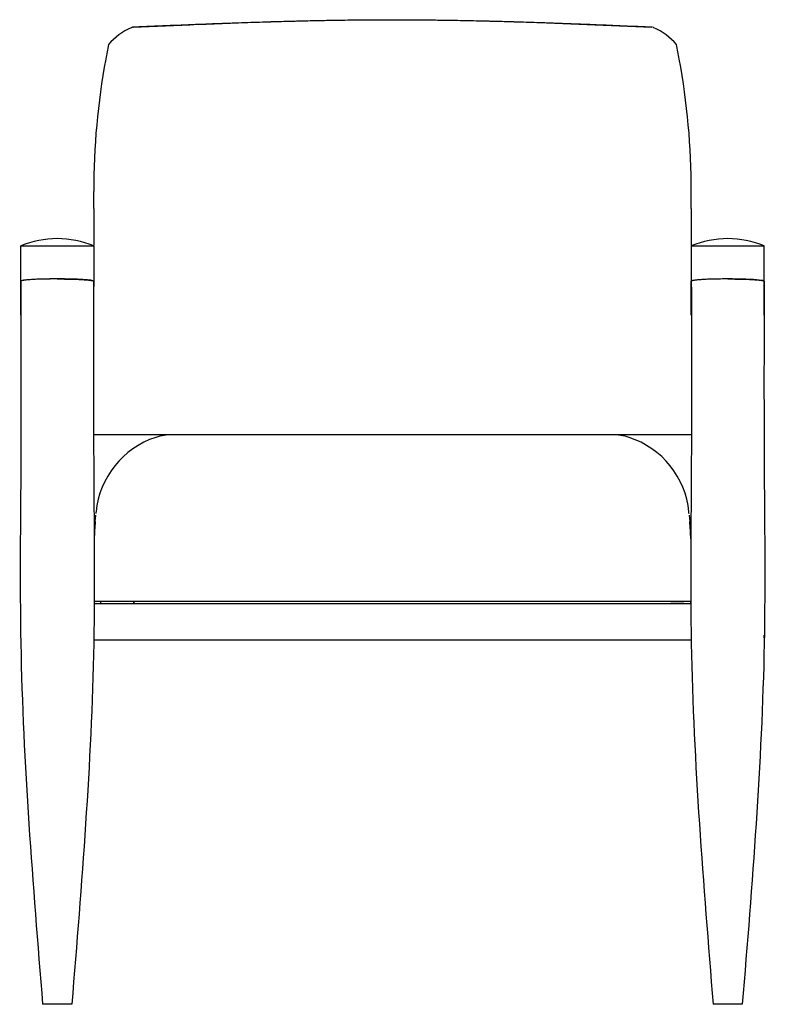
# Model space of a CAD drawing. Units: inches. Extents: x 1.3 to 26.9, y 0.9 to 34.7.
import ezdxf

# ---------------------------------------------------------------- set-up
doc = ezdxf.new("R2010")
doc.units = ezdxf.units.IN
doc.header["$MEASUREMENT"] = 0
doc.layers.add('DV1_0', color=7, linetype='Continuous')

# ---------------------------------------------------------------- blocks, each defined once
blk = doc.blocks.new('A$C4F7F2728')
at = {"layer": 'DV1_0', "color": 7, "linetype": 'Continuous'}
for p, q in [((2.5, 27.291), (2.5, 27.876)), ((23, 27.291), (23, 27.876)), ((2.5, 27.291), (2.5, 26.03)), ((23, 27.291), (23, 26.03)), ((0, 24.797), (0, 26.009)), ((1.25, 26.26), (1.25, 26.259)), ((2.5, 26.009), (2.5, 24.797)), ((23, 26.009), (23, 24.797)), ((24.25, 26.26), (24.25, 26.259)), ((25.5, 24.797), (25.5, 26.009)), ((0, 24.742), (0, 24.797)), ((0, 23.633), (0, 24.742)), ((2.5, 24.742), (2.5, 24.797)), ((2.5, 23.633), (2.5, 24.742)), ((23, 24.742), (23, 24.797)), ((23, 23.633), (23, 24.742)), ((25.5, 24.742), (25.5, 24.797)), ((25.5, 23.633), (25.5, 24.742)), ((2.497, 23.625), (2.497, 23.625)), ((23.004, 23.625), (23.004, 23.625)), ((23.004, 19.533), (2.497, 19.533)), ((2.553, 16.562), (2.562, 16.673)), ((2.562, 16.673), (2.572, 16.778)), ((22.929, 16.778), (22.938, 16.673)), ((22.938, 16.673), (22.948, 16.562)), ((2.5, 13.75), (23.001, 13.75)), ((3.21, 13.813), (2.517, 13.813)), ((2.517, 13.813), (2.519, 13.75)), ((2.75, 13.75), (2.75, 13.813)), ((3.2, 13.813), (2.75, 13.813)), ((22.29, 13.813), (3.21, 13.813)), ((3.875, 13.813), (3.875, 13.75)), ((3.875, 13.75), (3.875, 13.813)), ((22.983, 13.813), (22.29, 13.813)), ((22.301, 13.813), (22.75, 13.813)), ((22.982, 13.75), (22.983, 13.813)), ((0, 12.563), (0, 12.655)), ((2.5, 12.645), (2.5, 12.5)), ((2.5, 12.642), (2.5, 12.5)), ((2.5, 12.5), (23.001, 12.5)), ((2.5, 12.5), (2.5, 12.5)), ((23.001, 12.645), (23.001, 12.5)), ((23.001, 12.642), (23.001, 12.5)), ((23.001, 12.5), (23.001, 12.5)), ((25.5, 12.563), (25.5, 12.655)), ((1.252, 0), (0.75, 0)), ((1.75, 0), (1.252, 0)), ((24.252, 0), (23.75, 0)), ((24.75, 0), (24.252, 0))]:
    blk.add_line(p, q, dxfattribs=at)
for centre, radius, start, end in [((4.641, 31.526), 2.141, 113.3735, 139.6206), ((20.86, 31.526), 2.141, 40.3794, 66.5343), ((27.628, 27.876), 25.128, 168.4373, 169.5957), ((-2.127, 27.876), 25.128, 10.4043, 11.5627), ((27.628, 27.876), 25.128, 169.5957, 180), ((-2.127, 27.876), 25.128, 0, 10.4043), ((1.287, 22.832), 3.427, 90.6033, 112.0431), ((1.25, 262.336), 236.331, 269.69695, 270.30305), ((1.214, 22.832), 3.427, 67.9569, 89.3967), ((24.287, 22.832), 3.427, 90.6033, 112.0431), ((24.25, 262.336), 236.331, 269.69695, 270.30305), ((24.214, 22.832), 3.427, 67.9569, 89.3967), ((5.566, 16.591), 3, 108.2132, 174.4041), ((5.209, 17.716), 1.817, 89.8266, 108.6262), ((20.309, 17.831), 1.702, 70.7641, 90.8736), ((19.939, 16.592), 2.996, 5.5759, 71.8946), ((18.544, 15.264), 16.044, 174.1746, 174.4013), ((6.957, 15.264), 16.044, 5.5825, 5.8267), ((18.539, 15.264), 16.038, 175.3583, 177.5124), ((6.962, 15.264), 16.038, 2.4888, 4.6417)]:
    blk.add_arc(centre, radius, start, end, dxfattribs=at)
for centre, major_axis, start_param, end_param in [((1.25, 24.797), (-1.25, 0), 3.141593, 6.283185), ((24.25, 24.797), (1.25, 0), 0, 3.141593)]:
    blk.add_ellipse(centre, major_axis=major_axis, ratio=0.062517, start_param=start_param, end_param=end_param, dxfattribs=at)
for points, knots in [([(3.851, 33.509), (6.817, 33.645), (12.751, 33.886), (18.684, 33.645), (21.651, 33.508)], [0, 0, 0, 0, 0.499967, 1, 1, 1, 1]), ([(3.851, 33.509), (3.853, 33.511), (3.854, 33.512), (3.852, 33.513), (3.851, 33.513), (3.847, 33.512), (3.845, 33.511), (3.837, 33.509), (3.829, 33.506), (3.812, 33.499), (3.802, 33.495), (3.792, 33.491)], [0, 0, 0, 0, 0.25, 0.25, 0.375, 0.375, 0.5, 0.5, 0.75, 0.75, 1, 1, 1, 1]), ([(21.674, 33.505), (21.622, 33.507), (21.267, 33.523), (20.561, 33.553), (19.648, 33.591), (18.79, 33.624), (17.998, 33.653), (17.271, 33.676), (16.608, 33.696), (16.027, 33.711), (15.523, 33.722), (15.094, 33.731), (14.716, 33.737), (14.381, 33.742), (14.051, 33.746), (13.719, 33.75), (13.386, 33.752), (13.096, 33.753), (12.833, 33.754), (12.592, 33.754), (12.361, 33.753), (12.154, 33.752), (11.944, 33.751), (11.698, 33.749), (11.383, 33.746), (10.994, 33.741), (10.526, 33.733), (9.98, 33.723), (9.353, 33.708), (8.65, 33.689), (7.869, 33.665), (7.017, 33.636), (6.093, 33.601), (5.109, 33.561), (4.321, 33.527), (3.913, 33.509), (3.827, 33.505)], [0, 0, 0, 0, 0.008112, 0.063884, 0.115914, 0.164193, 0.20873, 0.249541, 0.286647, 0.320072, 0.346912, 0.370831, 0.391841, 0.410014, 0.426646, 0.446871, 0.465339, 0.482099, 0.495148, 0.50915, 0.522182, 0.533495, 0.543712, 0.557048, 0.574527, 0.596158, 0.621953, 0.652515, 0.687438, 0.726751, 0.770487, 0.818676, 0.870364, 0.926385, 0.986733, 1, 1, 1, 1]), ([(21.674, 33.505), (21.673, 33.505), (21.672, 33.506), (21.667, 33.508), (21.663, 33.509), (21.658, 33.511), (21.655, 33.511), (21.652, 33.512), (21.65, 33.512), (21.648, 33.512), (21.649, 33.51), (21.651, 33.508)], [0.3314051, 0.3314051, 0.3314051, 0.3314051, 0.375, 0.375, 0.5, 0.5, 0.625, 0.625, 0.75, 0.75, 1, 1, 1, 1]), ([(0.001, 24.797), (0.006, 22.74), (0.017, 18.599), (-0.093, 10.333), (0.414, 4.125), (0.75, 0)], [0, 0, 0, 0, 0.248896, 0.500945, 1, 1, 1, 1]), ([(1.25, 24.875), (1.168, 24.875), (1.086, 24.874), (0.926, 24.872), (0.846, 24.871), (0.696, 24.867), (0.624, 24.865), (0.487, 24.859), (0.424, 24.856), (0.309, 24.848), (0.257, 24.845), (0.165, 24.836), (0.127, 24.831), (0.065, 24.822), (0.041, 24.817), (0.009, 24.807), (0.001, 24.802), (0.001, 24.797)], [0, 0, 0, 0, 0.125, 0.125, 0.25, 0.25, 0.375, 0.375, 0.5, 0.5, 0.625, 0.625, 0.75, 0.75, 0.875, 0.875, 1, 1, 1, 1]), ([(1.25, 24.875), (1.333, 24.875), (1.414, 24.874), (1.575, 24.872), (1.655, 24.871), (1.805, 24.867), (1.877, 24.865), (2.014, 24.859), (2.077, 24.856), (2.192, 24.848), (2.244, 24.845), (2.336, 24.836), (2.374, 24.831), (2.436, 24.822), (2.46, 24.817), (2.492, 24.807), (2.5, 24.802), (2.5, 24.797)], [0, 0, 0, 0, 0.125, 0.125, 0.25, 0.25, 0.375, 0.375, 0.5, 0.5, 0.625, 0.625, 0.75, 0.75, 0.875, 0.875, 1, 1, 1, 1]), ([(2.5, 24.797), (2.495, 22.74), (2.484, 18.599), (2.594, 10.333), (2.087, 4.125), (1.75, 0)], [0, 0, 0, 0, 0.2488964, 0.5009446, 1, 1, 1, 1]), ([(23.001, 24.797), (23.006, 22.74), (23.017, 18.599), (22.907, 10.333), (23.414, 4.125), (23.75, 0)], [0, 0, 0, 0, 0.248896, 0.500945, 1, 1, 1, 1]), ([(24.25, 24.875), (24.168, 24.875), (24.086, 24.874), (23.926, 24.872), (23.846, 24.871), (23.696, 24.867), (23.624, 24.865), (23.487, 24.859), (23.424, 24.856), (23.309, 24.848), (23.257, 24.845), (23.165, 24.836), (23.127, 24.831), (23.065, 24.822), (23.041, 24.817), (23.009, 24.807), (23.001, 24.802), (23.001, 24.797)], [0, 0, 0, 0, 0.125, 0.125, 0.25, 0.25, 0.375, 0.375, 0.5, 0.5, 0.625, 0.625, 0.75, 0.75, 0.875, 0.875, 1, 1, 1, 1]), ([(24.25, 24.875), (24.333, 24.875), (24.414, 24.874), (24.575, 24.872), (24.655, 24.871), (24.805, 24.867), (24.877, 24.865), (25.014, 24.859), (25.077, 24.856), (25.192, 24.848), (25.244, 24.845), (25.336, 24.836), (25.374, 24.831), (25.436, 24.822), (25.46, 24.817), (25.492, 24.807), (25.5, 24.802), (25.5, 24.797)], [0, 0, 0, 0, 0.125, 0.125, 0.25, 0.25, 0.375, 0.375, 0.5, 0.5, 0.625, 0.625, 0.75, 0.75, 0.875, 0.875, 1, 1, 1, 1]), ([(25.5, 24.797), (25.495, 22.74), (25.484, 18.599), (25.594, 10.333), (25.087, 4.125), (24.75, 0)], [0, 0, 0, 0, 0.2488964, 0.5009446, 1, 1, 1, 1])]:
    blk.add_open_spline(points, degree=3, knots=knots, dxfattribs=at)
blk.add_open_spline([(21.712, 33.489), (21.705, 33.493), (21.698, 33.495), (21.692, 33.498)], degree=3, dxfattribs=at)

msp = doc.modelspace()

# ---------------------------------------------------------------- block references
msp.add_blockref('A$C4F7F2728', (1.36, 0.889))

doc.saveas('drawing.dxf')
